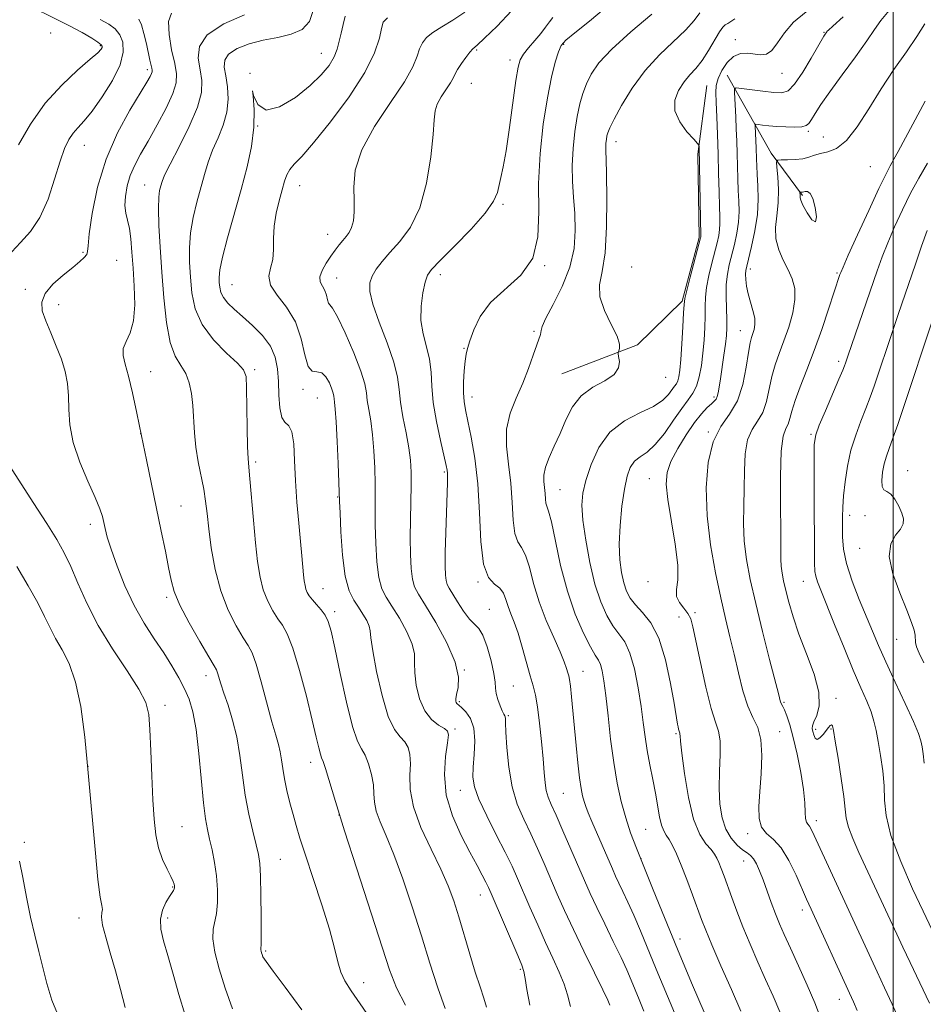
# Model space of a CAD drawing. Extents: x 2109800 to 2112700, y 312300 to 315200.
# Drawn here: x 2110783 to 2111007, y 313023 to 313268 of the extents above; entities that cross this region are included whole.
import ezdxf

# ---------------------------------------------------------------- set-up
doc = ezdxf.new("R2010")
doc.units = 0
doc.header["$MEASUREMENT"] = 0
for name, color, linetype, lineweight in [('DTM HARD BREAKLINE', 7, 'Continuous', 0), ('DTM SPOT ELEVATION', 2, 'Continuous', 13), ('GRID LINE', 7, 'Continuous', 0), ('INDEX CONTOUR', 41, 'Continuous', 13), ('INDEX CONTOUR DEPRESSION', 41, 'Continuous', 13), ('INTERMEDIATE CONTOUR', 44, 'Continuous', 0)]:
    doc.layers.add(name, color=color, linetype=linetype, lineweight=lineweight)

msp = doc.modelspace()

# ---------------------------------------------------------------- linework, layer by layer
at = {"layer": 'DTM HARD BREAKLINE', "extrusion": (0.1757100924026705, -0.1148881686537216, 0.9777150260332707), "elevation": 336009.5272563912, "flags": 128}
msp.add_lwpolyline([(1417410.37942619, -1559590.240776515), (1417400.190028134, -1559610.484994635), (1417395.545851603, -1559623.012593141)], dxfattribs=at)
at = {"layer": 'DTM HARD BREAKLINE'}
msp.add_polyline3d([(2110917.63, 313180.19, 1113), (2110936.42, 313187.4, 1111.65), (2110947.59, 313198.26, 1110.17), (2110951.76, 313214.07, 1110.17), (2110951.45, 313234.84, 1110.17), (2110953.72, 313251.87, 1108.89)], dxfattribs=at)
at = {"layer": 'DTM SPOT ELEVATION'}
for p in [(2110790.61, 313264.92, 1139.7), (2110982.83, 313265.13, 1106.1), (2110960.76, 313263.27, 1108.6), (2110802.92, 313261.77, 1138.2), (2110896.46, 313260.69, 1119.8), (2110918.1, 313262.13, 1115.8), (2110857.86, 313259.92, 1126.8), (2110904.79, 313258.24, 1118.5), (2110814.62, 313255.84, 1134.4), (2110840.11, 313254.91, 1126), (2110972.36, 313254.93, 1107.2), (2110895.12, 313252.44, 1119.1), (2110842.06, 313241.8, 1126), (2110978.88, 313240.53, 1103.8), (2110982.66, 313239.12, 1102.8), (2110798.92, 313237.05, 1135.2), (2110931.07, 313237.92, 1111.4), (2110994.29, 313231.74, 1101.1), (2110813.96, 313227.14, 1130.8), (2110852.5, 313226.99, 1123.2), (2110903.06, 313222.34, 1117.8), (2110859.46, 313214.93, 1122.7), (2110798.6, 313210.45, 1134.2), (2110807.03, 313208.4, 1133.1), (2110913.36, 313207.14, 1116), (2110934.98, 313206.8, 1110.5), (2110964.48, 313206.24, 1103.5), (2110861.65, 313204.07, 1121.2), (2110887.45, 313204.9, 1117.5), (2110986, 313205.28, 1100.2), (2110835.7, 313202.36, 1125.1), (2110784.29, 313201.26, 1134.4), (2110792.56, 313197.37, 1133.3), (2110910.7, 313190.81, 1114.2), (2110962.04, 313190.97, 1104.8), (2110893.33, 313186.53, 1116.1), (2110986.48, 313183.36, 1098.4), (2110815.45, 313180.75, 1131.3), (2110841.27, 313181.24, 1127.7), (2110943.43, 313179.31, 1111.3), (2110853.32, 313176.33, 1124.3), (2110895.33, 313174.45, 1115.4), (2110955.5, 313174.44, 1106.3), (2110856.9, 313174.2, 1125), (2110812.99, 313165.33, 1132), (2110954.08, 313165.71, 1104), (2110979.58, 313165.16, 1098.2), (2110841.51, 313158.29, 1127.7), (2110888.46, 313155.82, 1118.2), (2111003.64, 313156.11, 1092.6), (2110939.36, 313154.11, 1106.8), (2110917.17, 313151.44, 1111.1), (2110861.9, 313149.6, 1124.1), (2110823.02, 313147.34, 1131.1), (2110989.15, 313145.07, 1095.5), (2110800.42, 313142.77, 1134.5), (2110993.01, 313144.95, 1096), (2110991.7, 313136.84, 1094.7), (2110896.8, 313128.43, 1116.1), (2110939.07, 313128.5, 1106.3), (2110977.69, 313128.64, 1098.8), (2110858.28, 313126.76, 1125.2), (2110819.43, 313124.66, 1132.3), (2110861.21, 313121.06, 1125.6), (2110899.63, 313121.69, 1117.2), (2110950.78, 313120.81, 1105.7), (2110946.8, 313119.73, 1106.8), (2111000.87, 313114.24, 1094.8), (2110893.38, 313106.58, 1120), (2110922.87, 313106.22, 1113.2), (2110829.21, 313105.19, 1132.6), (2110905.56, 313102.64, 1117), (2110892.13, 313098.72, 1119.8), (2110972.89, 313098.52, 1101.8), (2110985.77, 313099.5, 1099.6), (2110819.02, 313097.79, 1135.5), (2110904.38, 313095.19, 1117.8), (2110891.08, 313091.95, 1121.7), (2110971.75, 313091.26, 1103.3), (2110980.73, 313091.81, 1099.7), (2110984.56, 313091.95, 1100.1), (2110946, 313090.79, 1108.2), (2110799.89, 313082.65, 1138), (2110855.22, 313083.61, 1128.6), (2110892.44, 313076.65, 1120.7), (2110918.03, 313075.92, 1115), (2110862.22, 313070.51, 1128), (2110980.91, 313069.13, 1101.5), (2110823.25, 313067.62, 1135.1), (2110938.46, 313066.97, 1111), (2110963.87, 313065.91, 1104.4), (2110784.04, 313063.75, 1139.8), (2110847.65, 313059.47, 1131.1), (2110937.31, 313059.64, 1112), (2110962.81, 313059.06, 1106.7), (2110820.88, 313052.62, 1136.1), (2110897.36, 313050.66, 1122.7), (2110797.6, 313044.95, 1138.7), (2110819.65, 313044.91, 1135.6), (2110977.38, 313046.92, 1104.5), (2110947.03, 313039.69, 1111.5), (2110844.03, 313036.69, 1131.8), (2110907.33, 313032.16, 1122.2), (2110868.4, 313028.81, 1129.4), (2110986.61, 313024.72, 1104.7)]:
    msp.add_point(p, dxfattribs=at)
at = {"layer": 'GRID LINE', "flags": 128}
msp.add_lwpolyline([(2111000, 315000), (2111000, 312500)], dxfattribs=at)
at = {"layer": 'INDEX CONTOUR', "flags": 128}
for points, elevation in [([(2110919.795, 313022.925), (2110919.012, 313025.779), (2110918.2, 313028.472), (2110916.996, 313031.481), (2110915.421, 313034.93), (2110913.593, 313038.857), (2110911.639, 313043.21), (2110909.726, 313047.601), (2110906.632, 313054.78), (2110905.268, 313057.785), (2110903.576, 313061.259), (2110901.348, 313065.638), (2110898.986, 313070.328), (2110897.043, 313074.481), (2110895.94, 313077.513), (2110895.553, 313079.905), (2110895.625, 313082.404), (2110895.891, 313085.536), (2110896.053, 313088.956), (2110895.809, 313092.097), (2110894.967, 313094.509), (2110893.803, 313096.201), (2110892.708, 313097.295), (2110891.584, 313098.264), (2110891.374, 313098.5), (2110891.256, 313098.822), (2110891.268, 313099.419), (2110891.488, 313100.486), (2110891.878, 313102.221), (2110891.958, 313104.833), (2110891.129, 313108.536), (2110889.04, 313113.332), (2110886.295, 313118.387), (2110883.738, 313122.652), (2110882.024, 313125.413), (2110881.05, 313127.274), (2110880.524, 313129.169), (2110880.198, 313131.849), (2110880.016, 313135.33), (2110879.966, 313139.44), (2110880.025, 313143.959), (2110880.22, 313152.522), (2110880.215, 313155.804), (2110880.039, 313158.719), (2110879.616, 313161.832), (2110878.92, 313165.531), (2110878.141, 313169.486), (2110877.522, 313173.189), (2110877.192, 313176.332), (2110876.808, 313179.413), (2110875.914, 313183.13), (2110874.239, 313187.903), (2110872.258, 313193.033), (2110870.633, 313197.54), (2110869.881, 313200.702), (2110869.921, 313202.833), (2110870.528, 313204.503), (2110871.528, 313206.206), (2110872.959, 313208.127), (2110874.913, 313210.373), (2110877.388, 313213.103), (2110880.02, 313216.669), (2110882.356, 313221.473), (2110884.037, 313227.633), (2110885.1, 313234.137), (2110885.678, 313239.686), (2110885.936, 313243.342), (2110886.16, 313245.597), (2110886.671, 313247.297), (2110887.671, 313249.111), (2110889.978, 313252.558), (2110890.649, 313253.754), (2110891.121, 313254.76), (2110891.719, 313255.888), (2110892.667, 313257.342), (2110893.785, 313258.885), (2110894.791, 313260.169), (2110895.556, 313261.022), (2110896.561, 313261.957), (2110898.439, 313263.663), (2110901.547, 313266.616), (2110905.142, 313270.449)], 1120), ([(2110871.426, 313017.917), (2110865.266, 313026.796), (2110863.679, 313029.3), (2110862.695, 313031.467), (2110861.969, 313034.026), (2110861.154, 313037.442), (2110859.906, 313042.115), (2110858.017, 313048.181), (2110855.847, 313054.719), (2110853.89, 313060.545), (2110852.519, 313064.801), (2110851.594, 313067.918), (2110850.846, 313070.653), (2110850.072, 313073.593), (2110849.319, 313076.643), (2110848.699, 313079.54), (2110848.281, 313082.078), (2110847.977, 313084.276), (2110847.658, 313086.213), (2110847.205, 313088.059), (2110846.534, 313090.346), (2110845.573, 313093.704), (2110842.915, 313103.638), (2110841.654, 313108.045), (2110840.668, 313110.813), (2110839.718, 313112.632), (2110838.468, 313114.583), (2110836.702, 313117.531), (2110834.696, 313121.493), (2110832.846, 313126.272), (2110831.466, 313131.604), (2110830.522, 313136.951), (2110829.9, 313141.706), (2110829.474, 313145.454), (2110829.104, 313148.544), (2110828.643, 313151.515), (2110827.288, 313158.33), (2110826.694, 313161.972), (2110826.34, 313165.574), (2110825.934, 313172.317), (2110825.602, 313175.316), (2110825.04, 313177.99), (2110824.156, 313180.286), (2110822.92, 313182.29), (2110821.54, 313184.617), (2110820.283, 313188.018), (2110819.354, 313192.999), (2110818.701, 313199.078), (2110818.211, 313205.53), (2110817.798, 313211.683), (2110817.495, 313217.077), (2110817.367, 313221.305), (2110817.449, 313224.112), (2110817.676, 313225.833), (2110817.954, 313226.957), (2110818.267, 313227.996), (2110818.912, 313229.569), (2110820.264, 313232.324), (2110822.503, 313236.622), (2110825.042, 313241.691), (2110827.098, 313246.48), (2110828.083, 313250.197), (2110828.179, 313253.123), (2110827.758, 313255.8), (2110827.283, 313258.656), (2110827.57, 313261.628), (2110829.522, 313264.537), (2110833.638, 313267.202), (2110838.793, 313269.442)], 1130), ([(2110962.145, 313021.785), (2110959.781, 313027.117), (2110957.176, 313033.042), (2110954.912, 313038.278), (2110953.396, 313041.92), (2110952.366, 313044.585), (2110950.127, 313050.706), (2110948.697, 313054.525), (2110947.302, 313058.093), (2110946.112, 313060.906), (2110945.122, 313062.979), (2110944.288, 313064.459), (2110943.572, 313065.534), (2110942.953, 313066.57), (2110942.419, 313067.974), (2110941.948, 313070.06), (2110940.92, 313075.929), (2110940.242, 313079.392), (2110939.52, 313082.985), (2110938.868, 313086.54), (2110938.357, 313089.969), (2110937.896, 313093.522), (2110937.354, 313097.535), (2110936.623, 313102.16), (2110935.69, 313106.831), (2110934.566, 313110.8), (2110933.27, 313113.56), (2110931.845, 313115.579), (2110930.342, 313117.562), (2110928.81, 313120.128), (2110927.307, 313123.525), (2110925.883, 313127.915), (2110924.602, 313133.278), (2110923.566, 313138.888), (2110922.881, 313143.841), (2110922.642, 313147.528), (2110922.882, 313150.526), (2110923.62, 313153.708), (2110924.896, 313157.674), (2110926.842, 313161.937), (2110929.613, 313165.739), (2110933.215, 313168.517), (2110937.06, 313170.495), (2110940.415, 313172.096), (2110942.722, 313173.646), (2110944.144, 313175.088), (2110945.646, 313177.106), (2110946.111, 313177.756), (2110946.458, 313178.451), (2110946.732, 313179.443), (2110946.969, 313181.089), (2110947.204, 313183.774), (2110947.46, 313187.637), (2110947.705, 313191.858), (2110947.894, 313195.37), (2110948.018, 313197.479), (2110948.226, 313198.96), (2110948.702, 313200.959), (2110949.553, 313204.246), (2110952.118, 313214.021), (2110952.16, 313214.228), (2110952.164, 313214.458), (2110951.885, 313231.836), (2110951.768, 313236.726), (2110951.707, 313237.043), (2110951.355, 313237.514), (2110950.41, 313238.535), (2110948.748, 313240.388), (2110946.946, 313242.849), (2110945.761, 313245.571), (2110945.746, 313248.242), (2110946.647, 313250.696), (2110948.014, 313252.805), (2110949.47, 313254.526), (2110950.963, 313256.166), (2110952.519, 313258.115), (2110954.126, 313260.603), (2110956.856, 313265.275), (2110957.677, 313266.433), (2110958.269, 313266.956), (2110958.88, 313267.312), (2110960.627, 313268.504)], 1110), ([(2111009.05, 313023.745), (2111004.182, 313033.882), (2111002.374, 313037.687), (2111000.875, 313040.904), (2110991.485, 313061.178), (2110989.933, 313064.694), (2110988.856, 313067.538), (2110988.319, 313069.747), (2110988.06, 313071.998), (2110987.737, 313075.13), (2110987.105, 313079.64), (2110986.31, 313084.641), (2110985.599, 313088.906), (2110985.146, 313091.498), (2110984.879, 313092.661), (2110984.653, 313092.935), (2110984.348, 313092.775), (2110983.916, 313092.295), (2110982.587, 313090.55), (2110981.799, 313089.687), (2110981.104, 313089.3), (2110980.605, 313089.634), (2110980.274, 313090.432), (2110980.049, 313091.309), (2110979.904, 313091.998), (2110979.943, 313092.692), (2110980.308, 313093.693), (2110981.019, 313095.293), (2110981.615, 313097.701), (2110981.515, 313101.108), (2110980.339, 313105.567), (2110978.494, 313110.576), (2110976.586, 313115.495), (2110975.102, 313119.795), (2110974.044, 313123.404), (2110973.292, 313126.361), (2110972.745, 313128.731), (2110972.375, 313130.677), (2110972.169, 313132.386), (2110972.103, 313134.161), (2110972.106, 313136.769), (2110972.095, 313141.095), (2110972.026, 313147.567), (2110972.008, 313154.8), (2110972.189, 313160.957), (2110972.663, 313164.684), (2110973.296, 313166.582), (2110973.896, 313167.736), (2110974.35, 313169.083), (2110974.842, 313170.959), (2110975.631, 313173.548), (2110976.902, 313176.981), (2110978.548, 313181.181), (2110980.388, 313186.016), (2110982.24, 313191.252), (2110983.918, 313196.256), (2110986.753, 313204.874), (2110986.965, 313205.444), (2110987.528, 313206.752), (2110988.851, 313209.71), (2110991.159, 313214.807), (2110993.924, 313220.857), (2110996.433, 313226.25), (2110998.154, 313229.791), (2110999.278, 313231.937), (2111000.175, 313233.558), (2111001.204, 313235.462), (2111004.869, 313242.319), (2111007.916, 313247.981)], 1100), ([(2110792.685, 313020.082), (2110790.899, 313024.512), (2110789.643, 313028.675), (2110787.645, 313036.59), (2110786.634, 313040.674), (2110785.618, 313045.155), (2110784.617, 313050.112), (2110783.679, 313054.976), (2110782.86, 313059.016)], 1140)]:
    msp.add_lwpolyline(points, dxfattribs=dict(at, elevation=elevation))
at = {"layer": 'INDEX CONTOUR DEPRESSION', "elevation": 1100, "flags": 128}
msp.add_lwpolyline([(2110976.919, 313225.364), (2110977.067, 313225.364), (2110977.25, 313225.37), (2110977.43, 313225.39), (2110977.788, 313225.478), (2110978.127, 313225.532), (2110978.662, 313225.514), (2110979.325, 313225.08), (2110980.016, 313223.819), (2110980.614, 313221.578), (2110980.911, 313219.247), (2110980.678, 313217.971), (2110979.802, 313218.535), (2110978.618, 313220.274), (2110977.578, 313222.153), (2110977.02, 313223.366), (2110976.846, 313223.996), (2110976.854, 313224.666), (2110976.813, 313225.313), (2110976.839, 313225.359), (2110976.919, 313225.364)], dxfattribs=at)
at = {"layer": 'INTERMEDIATE CONTOUR', "flags": 128}
for points, elevation in [([(2110782.582, 313237.148), (2110785.584, 313242.325), (2110789.233, 313247.476), (2110793.326, 313252.015), (2110797.282, 313255.711), (2110800.43, 313258.412), (2110802.282, 313260.056), (2110803.109, 313260.914), (2110803.367, 313261.34), (2110803.402, 313261.654), (2110803.121, 313262.049), (2110802.319, 313262.685), (2110800.804, 313263.692), (2110798.431, 313265.087), (2110795.065, 313266.857), (2110790.767, 313268.949), (2110786.381, 313271.144), (2110782.945, 313273.184), (2110781.209, 313274.852)], 1138), ([(2110853.055, 313022.054), (2110848.915, 313027.687), (2110845.859, 313031.72), (2110844.12, 313034.1), (2110843.366, 313035.282), (2110843.118, 313035.85), (2110842.981, 313036.286), (2110842.884, 313036.667), (2110842.836, 313036.97), (2110842.84, 313037.307), (2110842.872, 313038.336), (2110842.899, 313040.847), (2110842.893, 313045.269), (2110842.843, 313050.553), (2110842.74, 313055.28), (2110842.562, 313058.45), (2110842.233, 313060.709), (2110841.661, 313063.116), (2110840.807, 313066.497), (2110839.826, 313070.735), (2110838.922, 313075.481), (2110838.232, 313080.408), (2110837.614, 313085.292), (2110836.856, 313089.931), (2110835.822, 313094.143), (2110834.669, 313097.809), (2110833.63, 313100.827), (2110832.885, 313103.126), (2110832.082, 313105.849), (2110831.8, 313106.58), (2110831.201, 313107.644), (2110829.882, 313109.842), (2110827.629, 313113.66), (2110824.989, 313118.316), (2110822.697, 313122.711), (2110821.289, 313126.068), (2110820.51, 313128.899), (2110819.903, 313132.033), (2110819.1, 313136.122), (2110818.081, 313141.094), (2110814.379, 313158.798), (2110813.141, 313164.812), (2110811.992, 313170.474), (2110810.937, 313175.5), (2110809.97, 313179.599), (2110809.125, 313182.597), (2110808.599, 313184.775), (2110808.63, 313186.533), (2110809.334, 313188.271), (2110810.347, 313190.406), (2110811.185, 313193.358), (2110811.485, 313197.368), (2110811.365, 313201.973), (2110811.068, 313206.524), (2110810.784, 313210.489), (2110810.499, 313213.768), (2110810.148, 313216.378), (2110809.704, 313218.396), (2110809.288, 313220.15), (2110809.06, 313222.034), (2110809.151, 313224.336), (2110809.586, 313226.922), (2110810.359, 313229.554), (2110811.471, 313232.097), (2110812.953, 313234.816), (2110814.84, 313238.083), (2110817.081, 313242.086), (2110819.288, 313246.277), (2110820.987, 313249.934), (2110821.82, 313252.581), (2110821.89, 313254.778), (2110821.419, 313257.338), (2110820.661, 313260.795), (2110820.013, 313264.576), (2110819.908, 313267.826), (2110820.597, 313269.906)], 1132), ([(2110878.774, 313023.247), (2110876.522, 313027.587), (2110874.802, 313032.065), (2110866.648, 313057.161), (2110863.612, 313066.625), (2110861.359, 313073.884), (2110858.885, 313082.082), (2110858.295, 313083.807), (2110857.922, 313084.759), (2110857.617, 313085.666), (2110857.232, 313087.209), (2110856.613, 313089.877), (2110855.608, 313094.11), (2110854.138, 313100.032), (2110852.427, 313106.494), (2110850.775, 313112.029), (2110849.403, 313115.575), (2110848.219, 313117.687), (2110847.053, 313119.324), (2110845.791, 313121.278), (2110844.535, 313123.675), (2110843.444, 313126.475), (2110842.63, 313129.688), (2110842.023, 313133.519), (2110841.505, 313138.227), (2110840.986, 313143.844), (2110840.097, 313154.101), (2110839.825, 313156.978), (2110839.654, 313159.158), (2110839.543, 313162.096), (2110839.453, 313166.755), (2110839.304, 313176.75), (2110839.161, 313179.547), (2110838.55, 313181.211), (2110837, 313182.863), (2110834.268, 313185.384), (2110831.038, 313188.69), (2110828.223, 313192.46), (2110826.514, 313196.401), (2110825.701, 313200.365), (2110825.349, 313204.236), (2110825.124, 313207.939), (2110825.07, 313211.567), (2110825.337, 313215.251), (2110826.012, 313219.069), (2110826.946, 313222.883), (2110828.843, 313229.786), (2110829.76, 313232.843), (2110830.849, 313235.832), (2110832.183, 313238.887), (2110833.491, 313242.024), (2110834.417, 313245.232), (2110834.705, 313248.467), (2110834.512, 313251.548), (2110834.096, 313254.263), (2110833.745, 313256.459), (2110833.846, 313258.229), (2110834.816, 313259.724), (2110836.936, 313261.062), (2110839.944, 313262.222), (2110843.444, 313263.147), (2110847.047, 313263.851), (2110850.393, 313264.629), (2110853.127, 313265.849), (2110854.963, 313267.813), (2110855.867, 313270.575)], 1128), ([(2110909.705, 313023.259), (2110908.933, 313027.148), (2110908.533, 313029.913), (2110908.227, 313031.637), (2110907.71, 313033.19), (2110906.672, 313035.635), (2110900.067, 313051.017), (2110899.387, 313052.534), (2110898.761, 313053.805), (2110897.866, 313055.53), (2110896.575, 313057.966), (2110894.808, 313061.256), (2110892.602, 313065.465), (2110890.442, 313070.324), (2110888.93, 313075.485), (2110888.478, 313080.569), (2110888.753, 313085.075), (2110889.235, 313088.477), (2110889.465, 313090.439), (2110889.247, 313091.409), (2110888.449, 313092.037), (2110887.022, 313092.894), (2110885.272, 313094.28), (2110883.589, 313096.425), (2110882.297, 313099.419), (2110881.458, 313102.785), (2110881.067, 313105.913), (2110881.041, 313108.38), (2110880.99, 313110.558), (2110880.444, 313113.009), (2110879.091, 313116.104), (2110877.255, 313119.441), (2110875.417, 313122.418), (2110873.966, 313124.674), (2110872.913, 313126.781), (2110872.177, 313129.547), (2110871.681, 313133.509), (2110871.381, 313138.118), (2110871.238, 313142.555), (2110871.206, 313146.233), (2110871.222, 313149.49), (2110871.217, 313152.898), (2110871.128, 313156.857), (2110870.927, 313161.071), (2110870.593, 313165.076), (2110870.13, 313168.494), (2110869.647, 313171.309), (2110869.273, 313173.593), (2110869.054, 313175.529), (2110868.669, 313177.729), (2110867.713, 313180.914), (2110865.947, 313185.464), (2110863.803, 313190.399), (2110861.88, 313194.399), (2110860.636, 313196.521), (2110859.968, 313197.334), (2110859.633, 313197.781), (2110859.405, 313198.607), (2110859.145, 313199.749), (2110858.732, 313200.945), (2110858.125, 313202.009), (2110857.593, 313203.07), (2110857.489, 313204.333), (2110858.047, 313205.934), (2110859.07, 313207.717), (2110860.247, 313209.458), (2110861.326, 313210.973), (2110862.29, 313212.261), (2110863.18, 313213.362), (2110864.023, 313214.342), (2110864.78, 313215.367), (2110865.396, 313216.626), (2110865.824, 313218.292), (2110866.043, 313220.464), (2110866.04, 313223.22), (2110865.924, 313226.644), (2110866.3, 313230.829), (2110867.896, 313235.873), (2110871.117, 313241.713), (2110875.073, 313247.648), (2110878.551, 313252.819), (2110880.643, 313256.581), (2110881.674, 313259.159), (2110882.266, 313260.998), (2110882.972, 313262.486), (2110884.033, 313263.809), (2110885.618, 313265.097), (2110887.83, 313266.484), (2110890.533, 313268.11), (2110893.527, 313270.117)], 1122), ([(2110938.041, 313021.716), (2110936.854, 313024.688), (2110934.853, 313029.501), (2110933.777, 313032.01), (2110932.348, 313035.127), (2110930.435, 313039.091), (2110928.3, 313043.444), (2110926.302, 313047.556), (2110924.692, 313051.004), (2110923.272, 313054.203), (2110917.923, 313066.603), (2110916.215, 313070.481), (2110915.011, 313073.157), (2110914.245, 313074.997), (2110913.777, 313076.606), (2110913.475, 313078.526), (2110913.235, 313081.063), (2110912.963, 313084.46), (2110912.585, 313088.784), (2110912.123, 313093.376), (2110911.622, 313097.401), (2110911.104, 313100.299), (2110910.516, 313102.609), (2110909.779, 313105.147), (2110907.804, 313112.219), (2110906.749, 313115.703), (2110905.78, 313118.445), (2110904.94, 313120.579), (2110904.262, 313122.392), (2110903.73, 313124.103), (2110903.142, 313125.654), (2110902.25, 313126.917), (2110900.914, 313127.956), (2110899.432, 313129.614), (2110898.211, 313132.928), (2110897.532, 313138.552), (2110897.164, 313145.615), (2110896.747, 313152.867), (2110896.026, 313159.247), (2110895.128, 313164.474), (2110894.286, 313168.455), (2110893.685, 313171.229), (2110893.334, 313173.35), (2110893.198, 313175.5), (2110893.237, 313178.155), (2110893.394, 313180.971), (2110893.606, 313183.401), (2110893.842, 313185.099), (2110894.19, 313186.535), (2110894.767, 313188.387), (2110895.728, 313191.133), (2110897.351, 313194.49), (2110899.946, 313197.981), (2110907.44, 313204.779), (2110910.399, 313208.963), (2110911.709, 313214.237), (2110911.909, 313220.498), (2110911.859, 313227.519), (2110912.246, 313234.995), (2110913.042, 313242.322), (2110914.038, 313248.817), (2110915.053, 313253.94), (2110915.995, 313257.703), (2110916.793, 313260.259), (2110917.498, 313261.864), (2110918.636, 313263.189), (2110920.86, 313265.011), (2110924.502, 313267.87), (2110928.634, 313271.376)], 1116), ([(2110953.261, 313020.937), (2110949.9, 313028.819), (2110946.37, 313037.211), (2110943.154, 313045.032), (2110940.373, 313051.918), (2110936.219, 313062.272), (2110934.748, 313066.129), (2110933.515, 313069.825), (2110932.413, 313073.856), (2110931.421, 313078.413), (2110930.542, 313083.608), (2110929.777, 313089.408), (2110929.121, 313095.198), (2110928.569, 313100.217), (2110928.106, 313103.884), (2110927.687, 313106.347), (2110927.256, 313107.937), (2110926.736, 313109.042), (2110925.965, 313110.284), (2110924.759, 313112.345), (2110923.019, 313115.754), (2110920.991, 313120.433), (2110919.009, 313126.15), (2110917.342, 313132.533), (2110916.028, 313138.646), (2110915.046, 313143.407), (2110914.367, 313146.081), (2110913.935, 313147.3), (2110913.688, 313148.04), (2110913.561, 313149.081), (2110913.481, 313150.435), (2110913.371, 313151.923), (2110913.208, 313153.422), (2110913.186, 313155.057), (2110913.552, 313157.013), (2110914.471, 313159.428), (2110915.775, 313162.257), (2110917.214, 313165.412), (2110918.634, 313168.76), (2110920.271, 313171.998), (2110922.456, 313174.777), (2110925.337, 313176.869), (2110928.326, 313178.505), (2110930.652, 313180.034), (2110931.756, 313181.696), (2110931.95, 313183.302), (2110931.758, 313184.554), (2110931.619, 313185.256), (2110931.623, 313185.61), (2110931.772, 313185.92), (2110932.006, 313186.488), (2110932.002, 313187.603), (2110931.374, 313189.553), (2110929.929, 313192.481), (2110928.242, 313195.94), (2110927.087, 313199.339), (2110927.004, 313202.345), (2110927.629, 313205.674), (2110928.372, 313210.298), (2110928.765, 313216.755), (2110928.842, 313223.819), (2110928.761, 313229.829), (2110928.66, 313233.553), (2110928.585, 313235.488), (2110928.564, 313236.563), (2110928.615, 313237.54), (2110928.721, 313238.504), (2110928.857, 313239.372), (2110929.051, 313240.171), (2110929.543, 313241.359), (2110930.624, 313243.502), (2110932.513, 313246.953), (2110935.135, 313251.219), (2110938.34, 313255.597), (2110941.923, 313259.505), (2110948.438, 313265.716), (2110950.528, 313268.088), (2110951.902, 313269.93)], 1112), ([(2110971.843, 313021.583), (2110970.141, 313025.492), (2110968.292, 313029.605), (2110966.344, 313033.974), (2110964.414, 313038.417), (2110962.637, 313042.694), (2110961.122, 313046.595), (2110959.859, 313050.035), (2110957.965, 313055.338), (2110957.269, 313057.22), (2110956.701, 313058.679), (2110956.203, 313059.814), (2110955.609, 313060.82), (2110954.726, 313061.916), (2110953.436, 313063.379), (2110951.913, 313065.713), (2110950.405, 313069.482), (2110949.124, 313074.905), (2110948.135, 313080.857), (2110947.471, 313085.87), (2110947.132, 313088.846), (2110947.018, 313090.178), (2110946.998, 313090.625), (2110946.963, 313090.841), (2110946.799, 313091.355), (2110946.676, 313091.845), (2110946.543, 313092.462), (2110946.414, 313093.12), (2110945.525, 313098.348), (2110944.652, 313103.261), (2110943.389, 313109.086), (2110941.74, 313114.454), (2110939.763, 313118.313), (2110937.72, 313120.903), (2110935.924, 313122.78), (2110934.613, 313124.447), (2110933.697, 313126.189), (2110933.011, 313128.231), (2110932.433, 313130.783), (2110932.023, 313133.965), (2110931.89, 313137.884), (2110932.103, 313142.51), (2110932.577, 313147.291), (2110933.19, 313151.54), (2110933.857, 313154.73), (2110934.656, 313156.956), (2110935.705, 313158.471), (2110937.097, 313159.577), (2110938.826, 313160.774), (2110940.863, 313162.607), (2110943.14, 313165.409), (2110945.431, 313168.653), (2110947.47, 313171.597), (2110949.055, 313173.714), (2110950.234, 313175.366), (2110951.117, 313177.13), (2110951.803, 313179.452), (2110952.328, 313182.27), (2110952.723, 313185.388), (2110953.01, 313188.61), (2110953.196, 313191.733), (2110953.28, 313194.557), (2110953.29, 313196.969), (2110953.35, 313199.234), (2110953.611, 313201.71), (2110954.169, 313204.628), (2110954.902, 313207.706), (2110956.219, 313212.801), (2110956.629, 313214.59), (2110956.864, 313216.084), (2110956.935, 313217.509), (2110956.895, 313219.275), (2110956.805, 313221.836), (2110956.715, 313225.501), (2110956.617, 313229.986), (2110956.493, 313234.865), (2110956.33, 313239.714), (2110956.154, 313244.122), (2110955.994, 313247.681), (2110955.905, 313250.149), (2110956.019, 313251.938), (2110956.49, 313253.625), (2110957.426, 313255.613), (2110958.747, 313257.602), (2110960.327, 313259.124), (2110962.045, 313259.838), (2110963.798, 313259.931), (2110967.042, 313259.534), (2110968.483, 313259.717), (2110969.859, 313260.622), (2110971.264, 313262.469), (2110972.96, 313264.958), (2110975.257, 313267.656), (2110978.365, 313270.242)], 1108), ([(2110991.03, 313021.895), (2110990.117, 313024.113), (2110989.172, 313026.23), (2110979.582, 313047.132), (2110978.462, 313049.614), (2110975.856, 313055.575), (2110974.093, 313059.219), (2110972.17, 313062.355), (2110970.241, 313064.446), (2110968.536, 313065.925), (2110967.304, 313067.471), (2110966.718, 313069.655), (2110966.644, 313072.605), (2110966.872, 313076.343), (2110967.186, 313080.773), (2110967.347, 313085.32), (2110967.111, 313089.294), (2110966.32, 313092.252), (2110965.145, 313094.757), (2110963.846, 313097.623), (2110962.631, 313101.439), (2110961.512, 313105.905), (2110960.455, 313110.496), (2110959.416, 313114.865), (2110958.334, 313119.369), (2110957.139, 313124.541), (2110955.822, 313130.746), (2110954.604, 313137.681), (2110953.765, 313144.872), (2110953.547, 313151.849), (2110954.025, 313158.148), (2110955.238, 313163.307), (2110957.136, 313167.091), (2110959.31, 313170.175), (2110961.266, 313173.462), (2110962.624, 313177.556), (2110963.472, 313181.873), (2110964.016, 313185.532), (2110964.432, 313187.891), (2110964.789, 313189.27), (2110965.126, 313190.229), (2110965.451, 313191.249), (2110965.651, 313192.49), (2110965.576, 313194.037), (2110965.146, 313195.923), (2110964.522, 313198.005), (2110963.931, 313200.095), (2110963.552, 313202.019), (2110963.369, 313203.671), (2110963.321, 313204.96), (2110963.369, 313205.911), (2110963.583, 313207.013), (2110964.818, 313211.9), (2110965.649, 313215.728), (2110966.271, 313219.796), (2110966.478, 313223.612), (2110966.388, 313226.978), (2110966.2, 313229.77), (2110966.073, 313231.92), (2110966.008, 313233.6), (2110965.921, 313236.427), (2110965.654, 313241.79), (2110965.665, 313242.15), (2110965.87, 313242.256), (2110966.45, 313242.2), (2110967.541, 313242.062), (2110969.108, 313241.891), (2110971.077, 313241.722), (2110973.324, 313241.594), (2110975.523, 313241.552), (2110977.299, 313241.64), (2110978.401, 313241.914), (2110979.074, 313242.476), (2110979.685, 313243.44), (2110980.582, 313244.933), (2110982.019, 313247.163), (2110984.227, 313250.355), (2110987.278, 313254.548), (2110990.597, 313259.057), (2110993.447, 313263.013), (2110995.358, 313265.829), (2110996.929, 313268.056), (2110999.026, 313270.529)], 1104), ([(2110780.908, 313210.535), (2110783.107, 313212.87), (2110785.567, 313215.569), (2110787.937, 313219.092), (2110789.937, 313223.673), (2110791.57, 313228.632), (2110792.912, 313233.061), (2110794.045, 313236.271), (2110795.085, 313238.456), (2110796.152, 313240.029), (2110797.38, 313241.414), (2110798.919, 313243.088), (2110800.927, 313245.539), (2110803.432, 313249.054), (2110805.943, 313253.124), (2110807.837, 313257.037), (2110808.648, 313260.225), (2110808.529, 313262.68), (2110807.787, 313264.537), (2110806.655, 313265.946), (2110805.071, 313267.123), (2110802.899, 313268.301)], 1136), ([(2110835.821, 313022.356), (2110834.002, 313027.449), (2110832.496, 313032.243), (2110831.423, 313036.435), (2110830.894, 313039.766), (2110830.948, 313042.126), (2110831.797, 313046.051), (2110832.037, 313048.747), (2110832.026, 313051.951), (2110831.773, 313055.368), (2110831.304, 313058.722), (2110830.711, 313061.836), (2110830.104, 313064.556), (2110829.567, 313066.903), (2110829.076, 313069.606), (2110828.582, 313073.565), (2110827.436, 313085.837), (2110826.752, 313091.796), (2110825.967, 313096.159), (2110825.029, 313099.298), (2110823.877, 313101.927), (2110822.456, 313104.647), (2110820.735, 313107.599), (2110818.691, 313110.806), (2110816.334, 313114.309), (2110813.818, 313118.21), (2110811.329, 313122.625), (2110809.046, 313127.542), (2110807.101, 313132.429), (2110805.619, 313136.623), (2110804.669, 313139.642), (2110804.118, 313141.724), (2110803.775, 313143.284), (2110803.437, 313144.755), (2110802.836, 313146.636), (2110801.687, 313149.443), (2110799.857, 313153.49), (2110797.808, 313158.29), (2110796.153, 313163.156), (2110795.333, 313167.531), (2110795.098, 313171.375), (2110795.024, 313174.777), (2110794.754, 313177.848), (2110794.179, 313180.79), (2110793.256, 313183.825), (2110791.992, 313187.088), (2110790.603, 313190.366), (2110789.353, 313193.357), (2110788.512, 313195.858), (2110788.365, 313198.046), (2110789.198, 313200.193), (2110791.137, 313202.483), (2110793.658, 313204.735), (2110796.077, 313206.683), (2110797.845, 313208.126), (2110798.958, 313209.143), (2110799.549, 313209.881), (2110799.776, 313210.604), (2110799.896, 313212.038), (2110800.196, 313215.025), (2110800.931, 313220.107), (2110802.27, 313226.614), (2110804.356, 313233.579), (2110807.196, 313240.123), (2110810.253, 313245.742), (2110814.497, 313252.699), (2110815.331, 313254.14), (2110815.681, 313254.854), (2110815.818, 313255.301), (2110815.824, 313255.696), (2110815.726, 313256.201), (2110815.277, 313258.168), (2110814.375, 313262.297), (2110813.772, 313264.834), (2110813.129, 313266.994), (2110812.469, 313268.379)], 1134), ([(2110888.653, 313022.392), (2110886.799, 313027.528), (2110884.857, 313033.666), (2110882.758, 313040.509), (2110880.474, 313047.7), (2110878.137, 313054.646), (2110875.92, 313060.695), (2110873.986, 313065.363), (2110872.466, 313068.849), (2110871.477, 313071.517), (2110871.061, 313073.727), (2110870.95, 313075.796), (2110870.793, 313078.035), (2110870.325, 313080.625), (2110869.596, 313083.233), (2110868.739, 313085.4), (2110867.846, 313086.957), (2110866.841, 313088.901), (2110865.607, 313092.519), (2110864.096, 313098.575), (2110862.528, 313105.72), (2110861.192, 313112.082), (2110860.279, 313116.249), (2110859.595, 313118.654), (2110858.847, 313120.185), (2110857.826, 313121.574), (2110856.681, 313122.897), (2110855.639, 313124.065), (2110854.879, 313125.025), (2110854.374, 313125.858), (2110854.04, 313126.679), (2110853.807, 313127.605), (2110853.63, 313128.759), (2110853.469, 313130.263), (2110853.049, 313134.939), (2110852.715, 313138.523), (2110852.275, 313143.104), (2110851.814, 313148.311), (2110851.445, 313153.65), (2110851.226, 313158.641), (2110851.001, 313162.834), (2110850.559, 313165.788), (2110849.771, 313167.305), (2110848.834, 313168.165), (2110848.026, 313169.389), (2110847.552, 313171.732), (2110847.329, 313174.886), (2110847.199, 313178.277), (2110846.984, 313181.44), (2110846.419, 313184.354), (2110845.221, 313187.113), (2110843.226, 313189.772), (2110840.77, 313192.252), (2110838.312, 313194.438), (2110836.237, 313196.257), (2110834.635, 313197.792), (2110833.524, 313199.163), (2110832.892, 313200.474), (2110832.602, 313201.736), (2110832.488, 313202.942), (2110832.448, 313204.197), (2110832.645, 313206.057), (2110833.308, 313209.196), (2110834.574, 313214.027), (2110837.923, 313226.042), (2110839.406, 313231.656), (2110840.511, 313236.763), (2110841.109, 313241.526), (2110841.152, 313245.927), (2110840.917, 313249.235), (2110840.76, 313250.54), (2110841.031, 313249.393), (2110842.059, 313247.189), (2110844.17, 313245.785), (2110847.496, 313246.556), (2110851.406, 313248.939), (2110855.078, 313251.892), (2110857.859, 313254.566), (2110859.775, 313256.89), (2110861.022, 313258.985), (2110861.799, 313260.968), (2110862.308, 313262.924), (2110862.757, 313264.932), (2110863.284, 313267.036), (2110863.765, 313269.167)], 1126), ([(2110898.955, 313022.711), (2110898.255, 313024.971), (2110897.304, 313027.848), (2110896.132, 313031.488), (2110894.785, 313035.917), (2110892.021, 313045.222), (2110890.781, 313049.159), (2110889.407, 313052.905), (2110887.58, 313057.068), (2110885.149, 313062.05), (2110882.636, 313067.416), (2110880.733, 313072.525), (2110879.927, 313076.859), (2110879.871, 313080.4), (2110880.013, 313083.255), (2110879.895, 313085.532), (2110879.422, 313087.322), (2110878.594, 313088.719), (2110877.43, 313089.946), (2110876.024, 313091.752), (2110874.487, 313095.017), (2110872.948, 313100.212), (2110871.599, 313106.176), (2110870.646, 313111.337), (2110870.205, 313114.538), (2110870.024, 313116.281), (2110869.758, 313117.482), (2110869.14, 313118.877), (2110868.214, 313120.495), (2110867.096, 313122.185), (2110865.909, 313123.935), (2110864.776, 313126.289), (2110863.83, 313129.926), (2110863.164, 313135.169), (2110862.746, 313140.907), (2110862.509, 313145.671), (2110862.387, 313148.505), (2110862.041, 313157.908), (2110861.814, 313163.424), (2110861.57, 313168.319), (2110861.341, 313171.457), (2110861.153, 313173.131), (2110861.024, 313173.998), (2110860.951, 313174.643), (2110860.823, 313175.376), (2110860.504, 313176.438), (2110859.893, 313177.938), (2110859.02, 313179.464), (2110857.953, 313180.474), (2110856.767, 313180.688), (2110855.597, 313180.873), (2110854.588, 313182.059), (2110853.791, 313184.949), (2110852.882, 313188.948), (2110851.438, 313193.133), (2110849.245, 313196.758), (2110846.913, 313199.768), (2110845.256, 313202.288), (2110844.843, 313204.457), (2110845.249, 313206.5), (2110845.801, 313208.658), (2110845.994, 313211.125), (2110845.991, 313213.9), (2110846.123, 313216.934), (2110846.626, 313220.137), (2110847.367, 313223.251), (2110848.119, 313225.977), (2110848.724, 313228.099), (2110849.3, 313229.722), (2110850.034, 313231.034), (2110851.145, 313232.317), (2110852.988, 313234.25), (2110855.949, 313237.609), (2110860.166, 313242.84), (2110864.786, 313249.077), (2110868.708, 313255.127), (2110871.109, 313260.013), (2110872.285, 313263.636), (2110872.813, 313266.107), (2110873.275, 313267.63), (2110874.282, 313268.732)], 1124), ([(2110929.569, 313023.247), (2110929.052, 313024.493), (2110927.867, 313027.03), (2110925.765, 313031.323), (2110923.133, 313036.67), (2110920.515, 313042.077), (2110918.334, 313046.773), (2110916.52, 313050.86), (2110913.253, 313058.438), (2110911.596, 313062.194), (2110909.897, 313065.871), (2110908.175, 313069.471), (2110906.581, 313073.253), (2110905.297, 313077.534), (2110904.45, 313082.436), (2110903.975, 313087.273), (2110903.748, 313091.163), (2110903.656, 313093.464), (2110903.624, 313094.522), (2110903.584, 313094.925), (2110903.472, 313095.2), (2110903.24, 313095.622), (2110902.847, 313096.406), (2110902.286, 313097.679), (2110901.704, 313099.226), (2110901.285, 313100.744), (2110901.136, 313102.063), (2110901.057, 313103.559), (2110900.768, 313105.737), (2110900.07, 313108.875), (2110899.082, 313112.323), (2110898.002, 313115.205), (2110896.971, 313116.922), (2110894.677, 313119.245), (2110893.209, 313121.225), (2110891.706, 313123.556), (2110889.602, 313126.96), (2110889.127, 313127.866), (2110888.871, 313128.79), (2110888.715, 313130.172), (2110888.646, 313132.402), (2110888.676, 313135.854), (2110888.803, 313140.646), (2110889.221, 313153.181), (2110889.243, 313154.711), (2110889.213, 313155.525), (2110889.123, 313156.228), (2110888.871, 313157.439), (2110887.453, 313163.626), (2110886.472, 313168.355), (2110885.699, 313173.095), (2110885.334, 313177.171), (2110885.141, 313180.661), (2110884.777, 313183.84), (2110884.021, 313186.952), (2110883.16, 313190.133), (2110882.604, 313193.491), (2110882.649, 313197.033), (2110883.11, 313200.37), (2110883.69, 313203.013), (2110884.245, 313204.714), (2110885.26, 313206.185), (2110887.38, 313208.381), (2110890.944, 313211.932), (2110895.082, 313216.185), (2110898.62, 313220.164), (2110900.685, 313223.131), (2110901.612, 313225.291), (2110902.476, 313228.994), (2110903.057, 313231.644), (2110903.783, 313235.695), (2110904.636, 313241.449), (2110906.229, 313253.132), (2110906.755, 313256.462), (2110907.287, 313258.312), (2110908.106, 313259.653), (2110909.394, 313261.252), (2110910.936, 313263.066), (2110912.418, 313264.843), (2110913.6, 313266.391), (2110914.546, 313267.703), (2110915.392, 313268.831)], 1118), ([(2110945.651, 313021.326), (2110941.091, 313032.2), (2110937.172, 313041.727), (2110935.534, 313045.608), (2110934.081, 313048.839), (2110932.831, 313051.476), (2110931.806, 313053.598), (2110930.989, 313055.349), (2110930.199, 313057.136), (2110925.134, 313068.936), (2110924.22, 313071.103), (2110923.618, 313072.623), (2110923.192, 313073.888), (2110922.819, 313075.281), (2110922.455, 313077.144), (2110922.072, 313079.81), (2110921.649, 313083.475), (2110921.209, 313087.781), (2110920.043, 313099.92), (2110919.76, 313102.571), (2110919.539, 313104.195), (2110919.344, 313105.147), (2110919.13, 313105.914), (2110918.826, 313106.947), (2110918.256, 313108.568), (2110917.221, 313111.069), (2110915.616, 313114.621), (2110913.738, 313118.925), (2110911.981, 313123.561), (2110910.638, 313128.108), (2110909.598, 313132.123), (2110908.648, 313135.162), (2110907.64, 313137.018), (2110906.683, 313138.457), (2110905.949, 313140.484), (2110905.542, 313143.838), (2110905.283, 313148.203), (2110904.928, 313152.995), (2110904.345, 313157.718), (2110903.862, 313162.231), (2110903.924, 313166.477), (2110904.831, 313170.432), (2110906.31, 313174.187), (2110907.942, 313177.865), (2110909.377, 313181.505), (2110910.536, 313184.814), (2110911.413, 313187.417), (2110912.336, 313189.963), (2110912.456, 313190.481), (2110912.466, 313190.989), (2110912.727, 313191.997), (2110913.665, 313194.043), (2110915.514, 313197.479), (2110917.75, 313201.899), (2110919.66, 313206.71), (2110920.698, 313211.413), (2110920.996, 313215.889), (2110920.859, 313220.116), (2110920.563, 313224.108), (2110920.294, 313228.02), (2110920.212, 313232.041), (2110920.432, 313236.272), (2110920.891, 313240.447), (2110921.48, 313244.21), (2110922.122, 313247.311), (2110922.853, 313249.913), (2110923.741, 313252.287), (2110924.93, 313254.71), (2110926.868, 313257.497), (2110930.084, 313260.969), (2110934.796, 313265.249), (2110939.992, 313269.658)], 1114), ([(2110981.854, 313020.349), (2110980.501, 313023.806), (2110978.596, 313028.228), (2110976.435, 313033.041), (2110974.439, 313037.425), (2110972.921, 313040.79), (2110971.767, 313043.462), (2110970.752, 313045.996), (2110969.704, 313048.803), (2110967.651, 313054.429), (2110966.774, 313056.681), (2110965.991, 313058.426), (2110965.261, 313059.668), (2110964.526, 313060.463), (2110963.674, 313061.086), (2110962.581, 313061.86), (2110961.187, 313063.063), (2110959.698, 313064.776), (2110958.386, 313067.033), (2110957.472, 313069.857), (2110956.953, 313073.229), (2110956.776, 313077.119), (2110956.857, 313081.4), (2110956.998, 313085.555), (2110956.972, 313088.973), (2110956.597, 313091.347), (2110955.86, 313093.609), (2110954.79, 313097), (2110953.458, 313102.294), (2110952.092, 313108.409), (2110950.233, 313117.305), (2110949.683, 313119.328), (2110948.985, 313120.654), (2110947.941, 313121.943), (2110946.859, 313123.334), (2110946.177, 313124.838), (2110946.165, 313126.556), (2110946.442, 313128.965), (2110946.463, 313132.632), (2110945.848, 313137.829), (2110944.001, 313148.928), (2110943.601, 313152.774), (2110943.828, 313155.677), (2110944.77, 313158.449), (2110946.433, 313161.682), (2110948.505, 313165.068), (2110950.588, 313168.078), (2110952.357, 313170.303), (2110953.757, 313171.811), (2110954.801, 313172.791), (2110955.518, 313173.432), (2110955.982, 313173.953), (2110956.282, 313174.572), (2110956.506, 313175.5), (2110956.733, 313176.914), (2110957.038, 313178.983), (2110957.936, 313184.813), (2110958.339, 313187.602), (2110958.589, 313189.76), (2110958.689, 313191.633), (2110958.666, 313193.744), (2110958.561, 313196.459), (2110958.474, 313199.508), (2110958.52, 313202.462), (2110958.785, 313205.011), (2110959.244, 313207.327), (2110960.518, 313212.35), (2110961.14, 313215.159), (2110961.567, 313217.94), (2110961.706, 313220.56), (2110961.641, 313223.126), (2110961.503, 313225.803), (2110961.394, 313228.71), (2110961.23, 313234.953), (2110961.124, 313238.094), (2110960.998, 313241.133), (2110960.863, 313243.99), (2110960.521, 313250.246), (2110960.542, 313251.062), (2110961.01, 313251.303), (2110962.326, 313251.174), (2110967.608, 313250.5), (2110970.315, 313250.18), (2110972.306, 313250.074), (2110973.87, 313250.599), (2110975.5, 313252.235), (2110977.527, 313255.206), (2110979.637, 313258.723), (2110982.742, 313264.187), (2110982.897, 313264.426), (2110983.502, 313265.269), (2110983.601, 313265.387), (2110983.882, 313265.657), (2110984.96, 313266.623), (2110987.565, 313268.93)], 1106), ([(2111001.703, 313018.996), (2110999.739, 313023.516), (2110997.863, 313027.58), (2110995.979, 313031.57), (2110993.991, 313035.83), (2110980.354, 313065.438), (2110979.603, 313067.025), (2110979.163, 313067.775), (2110978.778, 313068.224), (2110978.45, 313068.733), (2110978.237, 313069.623), (2110978.159, 313071.178), (2110978.058, 313073.55), (2110977.738, 313076.857), (2110977.062, 313081.077), (2110976.149, 313085.625), (2110975.179, 313089.777), (2110974.306, 313092.958), (2110973.574, 313095.194), (2110972.999, 313096.658), (2110972.588, 313097.533), (2110972.114, 313098.388), (2110971.933, 313098.92), (2110971.548, 313100.389), (2110969.288, 313109.224), (2110967.536, 313116.139), (2110965.826, 313123.088), (2110964.464, 313129.039), (2110963.512, 313134.091), (2110962.967, 313138.629), (2110962.799, 313142.986), (2110962.862, 313147.308), (2110962.979, 313151.693), (2110963.046, 313156.151), (2110963.244, 313160.342), (2110963.823, 313163.841), (2110964.932, 313166.394), (2110966.307, 313168.442), (2110967.581, 313170.599), (2110968.487, 313173.32), (2110969.823, 313179.539), (2110970.67, 313182.445), (2110971.693, 313185.301), (2110972.839, 313188.377), (2110974.023, 313191.835), (2110975.022, 313195.402), (2110975.582, 313198.693), (2110975.514, 313201.44), (2110974.903, 313203.81), (2110973.897, 313206.088), (2110972.679, 313208.502), (2110971.551, 313211.074), (2110970.844, 313213.77), (2110970.776, 313216.574), (2110971.089, 313219.534), (2110971.413, 313222.704), (2110971.464, 313226.056), (2110971.31, 313229.177), (2110971.111, 313231.565), (2110971.036, 313232.869), (2110971.307, 313233.346), (2110972.155, 313233.406), (2110973.703, 313233.402), (2110975.632, 313233.466), (2110977.518, 313233.672), (2110979.053, 313234.064), (2110980.416, 313234.546), (2110981.904, 313234.991), (2110983.755, 313235.397), (2110985.95, 313236.259), (2110988.41, 313238.201), (2110991.069, 313241.636), (2110993.922, 313246.134), (2110996.976, 313251.054), (2111000.185, 313255.838), (2111003.27, 313260.238), (2111005.897, 313264.09), (2111007.829, 313267.265)], 1102), ([(2111009.654, 313041.857), (2111007.422, 313046.617), (2111004.827, 313052.21), (2111001.868, 313058.982), (2110999.451, 313065.416), (2110998.231, 313070.37), (2110997.859, 313074.232), (2110997.738, 313077.767), (2110997.393, 313081.548), (2110996.855, 313085.358), (2110996.28, 313088.787), (2110995.77, 313091.552), (2110995.224, 313093.899), (2110994.487, 313096.202), (2110993.424, 313098.833), (2110991.973, 313102.153), (2110990.091, 313106.52), (2110987.807, 313112.049), (2110985.45, 313117.89), (2110982.029, 313126.407), (2110981.195, 313128.539), (2110980.748, 313129.891), (2110980.533, 313131.108), (2110980.454, 313133.231), (2110980.364, 313152.023), (2110980.344, 313158.691), (2110980.399, 313162.68), (2110980.741, 313165.028), (2110981.618, 313167.418), (2110983.155, 313171.054), (2110986.527, 313178.909), (2110987.464, 313181.129), (2110987.906, 313182.235), (2110988.114, 313182.83), (2110988.805, 313184.881), (2110996.033, 313205.862), (2110997.274, 313209.291), (2110998.644, 313212.761), (2111000.344, 313216.725), (2111002.293, 313220.964), (2111004.335, 313225.09), (2111006.367, 313228.862), (2111008.495, 313232.623)], 1098), ([(2111007.69, 313083.413), (2111007.466, 313085.73), (2111007.185, 313087.503), (2111006.885, 313088.98), (2111006.294, 313090.812), (2111005.063, 313093.751), (2111002.996, 313098.248), (2111000.501, 313103.555), (2110998.141, 313108.624), (2110996.324, 313112.699), (2110994.843, 313116.199), (2110991.567, 313124.12), (2110989.791, 313128.698), (2110988.393, 313133.017), (2110987.645, 313136.645), (2110987.394, 313139.649), (2110987.382, 313142.225), (2110987.403, 313144.585), (2110987.472, 313147.033), (2110987.659, 313149.891), (2110988.031, 313153.374), (2110988.634, 313157.259), (2110989.514, 313161.216), (2110990.678, 313164.963), (2110991.978, 313168.419), (2110993.23, 313171.553), (2110994.301, 313174.388), (2110995.273, 313177.164), (2110999.963, 313191.241), (2111001.239, 313195.002), (2111005.525, 313207.509), (2111007.073, 313211.984), (2111008.436, 313215.813)], 1096), ([(2111007.602, 313108.37), (2111006.458, 313110.804), (2111005.828, 313112.37), (2111005.577, 313113.441), (2111005.452, 313115.219), (2111005.185, 313116.472), (2111004.544, 313118.424), (2111003.358, 313121.458), (2111001.614, 313125.733), (2110999.915, 313130.511), (2110999.014, 313134.833), (2110999.417, 313137.963), (2111000.613, 313140.083), (2111001.844, 313141.598), (2111002.497, 313142.88), (2111002.551, 313144.153), (2111002.134, 313145.606), (2111001.373, 313147.327), (2111000.411, 313149.026), (2110999.391, 313150.316), (2110998.45, 313150.966), (2110997.7, 313151.392), (2110997.245, 313152.168), (2110997.155, 313153.702), (2110997.365, 313155.731), (2110997.774, 313157.826), (2110998.309, 313159.705), (2110999.008, 313161.676), (2110999.932, 313164.197), (2111001.137, 313167.647), (2111002.64, 313172.093), (2111004.449, 313177.527), (2111011.261, 313198.109)], 1094), ([(2110824.025, 313020.77), (2110822.469, 313025.883), (2110821.016, 313030.984), (2110819.725, 313035.563), (2110818.67, 313039.243), (2110817.998, 313042.175), (2110817.875, 313044.641), (2110818.38, 313046.858), (2110819.247, 313048.767), (2110820.127, 313050.247), (2110821.099, 313051.795), (2110821.287, 313052.14), (2110821.377, 313052.391), (2110821.397, 313052.626), (2110821.367, 313052.9), (2110821.277, 313053.294), (2110821.018, 313053.99), (2110820.453, 313055.198), (2110819.515, 313057.066), (2110818.409, 313059.505), (2110817.411, 313062.369), (2110816.729, 313065.595), (2110816.302, 313069.456), (2110816.005, 313074.309), (2110815.735, 313080.267), (2110815.479, 313086.466), (2110815.247, 313091.796), (2110814.965, 313095.531), (2110814.221, 313098.467), (2110812.517, 313101.784), (2110809.568, 313106.36), (2110805.937, 313111.862), (2110802.402, 313117.654), (2110799.568, 313123.173), (2110797.38, 313128.135), (2110795.605, 313132.327), (2110793.985, 313135.715), (2110792.129, 313138.983), (2110789.619, 313142.995), (2110786.245, 313148.254), (2110779.695, 313158.435)], 1136), ([(2110809.09, 313022.666), (2110807.928, 313027.114), (2110806.692, 313031.78), (2110805.407, 313036.233), (2110804.265, 313040.129), (2110803.503, 313043.152), (2110803.266, 313045.104), (2110803.345, 313046.272), (2110803.44, 313047.06), (2110803.305, 313048), (2110802.928, 313050.107), (2110802.351, 313054.516), (2110801.62, 313061.923), (2110799.931, 313081.003), (2110799.061, 313089.873), (2110798.068, 313097.463), (2110796.803, 313103.591), (2110795.187, 313108.186), (2110793.423, 313111.632), (2110791.784, 313114.425), (2110790.436, 313117.039), (2110789.099, 313119.868), (2110787.384, 313123.285), (2110785.017, 313127.527), (2110782.188, 313132.297)], 1138)]:
    msp.add_lwpolyline(points, dxfattribs=dict(at, elevation=elevation))

doc.saveas('drawing.dxf')
